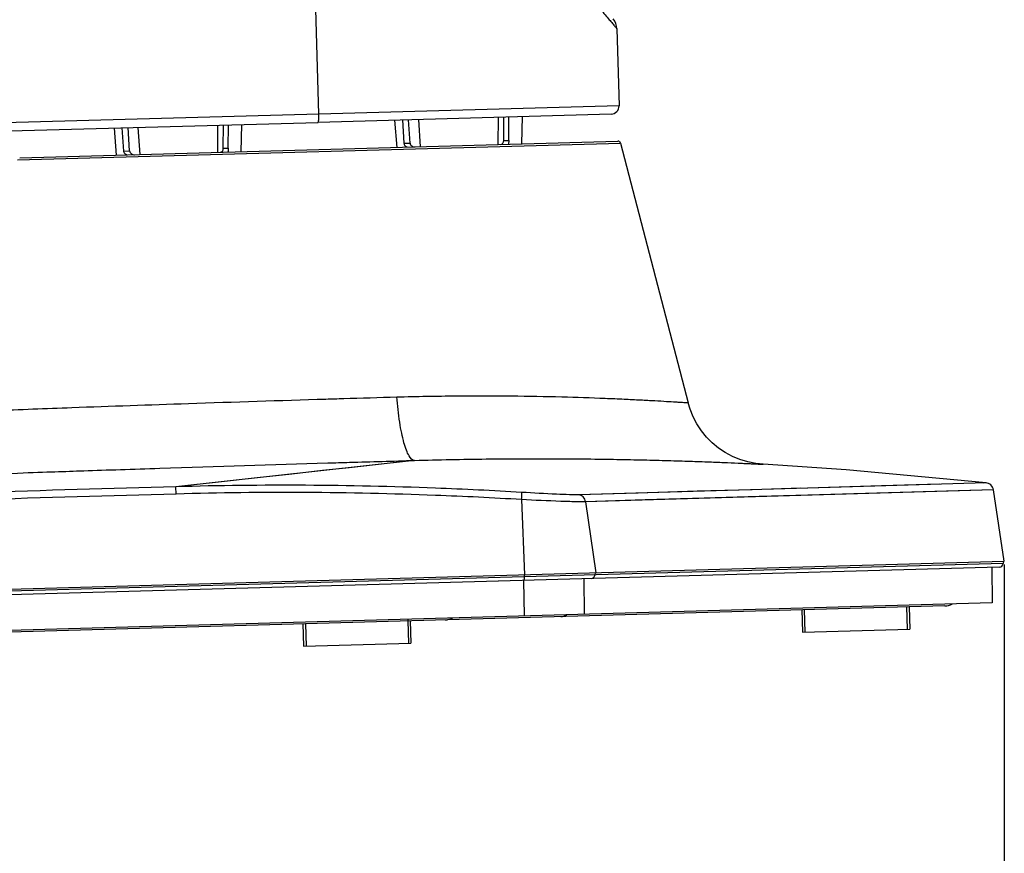
# Model space of a CAD drawing. Units: millimetres. Extents: x 0 to 2000, y 0 to 1200.
# Drawn here: x 1166 to 1226, y 410 to 460 of the extents above; entities that cross this region are included whole.
import ezdxf

# ---------------------------------------------------------------- set-up
doc = ezdxf.new("R2010")
doc.units = ezdxf.units.MM
doc.header["$LTSCALE"] = 110
doc.layers.get('0').update_dxf_attribs({"linetype": 'CONTINUOUS'})
for name, color, linetype in [('3_ALL_AXES', 7, 'CONTINUOUS'), ('6_ALL_SURFS', 7, 'CONTINUOUS'), ('7_ALL_FEATURES', 7, 'CONTINUOUS'), ('DEF_DRAFT_DIM', 7, 'CONTINUOUS')]:
    doc.layers.add(name, color=color, linetype=linetype)
doc.styles.get("Standard").update_dxf_attribs({"font": 'txt', "width": 0.8})
doc.dimstyles.new('DIMSTYLE_8', dxfattribs={"dimtxt": 7, "dimasz": 3, "dimexe": 0.8, "dimexo": 0.2, "dimgap": 1.75, "dimtad": 1, "dimdec": 0, "dimlfac": 2, "dimdsep": 46, "dimtxsty": 'Standard', "dimblk": 'OPEN', "dimblk1": 'OPEN', "dimblk2": 'OPEN', "dimcen": 0.09, "dimazin": 2, "dimtp": 0.5, "dimtm": 0.5, "dimtfac": 1, "dimtdec": 0, "dimtofl": 0, "dimtmove": 0, "dimatfit": 3, "dimldrblk": 'OPEN', "dimfxl": 1, "dimtolj": 1, "dimarcsym": 0})

# ---------------------------------------------------------------- blocks, each defined once
blk = doc.blocks.new('_OPEN')
at = {"color": 0, "linetype": 'ByBlock'}
for p, q in [((0, 0), (-1, 0.117)), ((-1, -0.117), (0, 0)), ((-1, 0), (0, 0))]:
    blk.add_line(p, q, dxfattribs=at)
blk = doc.blocks.new('*D19')
at = {"layer": 'DEF_DRAFT_DIM', "color": 2, "linetype": 'Continuous', "transparency": 16777216}
for p, q in [((1226.025, 427.248), (1226.025, 355.953)), ((1074.605, 423.019), (1074.605, 355.953)), ((1074.605, 356.753), (1150.315, 356.753)), ((1226.025, 356.753), (1150.315, 356.753))]:
    blk.add_line(p, q, dxfattribs=at)
at = {"layer": 'DEF_DRAFT_DIM', "color": 2, "linetype": 'Continuous', "transparency": 16777216, "xscale": 3, "yscale": 3, "zscale": 3, "rotation": 180}
blk.add_blockref('_OPEN', (1074.605, 356.753), dxfattribs=at)
at = {"layer": 'DEF_DRAFT_DIM', "color": 2, "linetype": 'Continuous', "transparency": 16777216, "xscale": 3, "yscale": 3, "zscale": 3}
blk.add_blockref('_OPEN', (1226.025, 356.753), dxfattribs=at)

msp = doc.modelspace()

# ---------------------------------------------------------------- linework, layer by layer
at = {"layer": '3_ALL_AXES', "color": 7, "linetype": 'Continuous'}
for p, q in [((1202.553, 459.723), (1202.683, 455.057)), ((1202.683, 455.057), (1184.493, 454.549)), ((1202.197, 454.544), (1184.446, 454.048))]:
    msp.add_line(p, q, dxfattribs=at)
for centre, radius, start, end in [((1201.553, 459.695), 1, 1.60004, 38.77136), ((1202.184, 455.044), 0.5, 271.6, 1.6)]:
    msp.add_arc(centre, radius, start, end, dxfattribs=at)
msp.add_open_spline([(1183.825, 478.44), (1185.009, 477.446), (1187.313, 475.454), (1190.608, 472.429), (1193.192, 469.917), (1195.123, 467.958), (1196.463, 466.563), (1197.709, 465.231), (1198.851, 463.981), (1199.874, 462.838), (1200.642, 461.962), (1201.183, 461.337), (1201.527, 460.935), (1201.826, 460.585), (1202.076, 460.289), (1202.273, 460.057), (1202.407, 459.897), (1202.481, 459.81), (1202.522, 459.758), (1202.536, 459.747), (1202.554, 459.719), (1202.553, 459.723)], degree=3, knots=[0, 0, 0, 0, 0.174935, 0.344611, 0.50607, 0.582678, 0.65585, 0.724937, 0.789127, 0.847406, 0.898518, 0.920925, 0.940959, 0.958405, 0.973049, 0.984688, 0.993144, 0.996133, 0.998278, 0.999569, 1, 1, 1, 1], dxfattribs=at)
at = {"layer": '6_ALL_SURFS', "color": 7, "linetype": 'Continuous'}
msp.add_lwpolyline([(1224.932, 432.198), (1216.438, 432.995), (1211.419, 433.329)], dxfattribs=at)
at = {"layer": '7_ALL_FEATURES', "color": 7, "linetype": 'Continuous'}
for p, q in [((1184.493, 454.549), (1183.825, 478.44)), ((1158.739, 453.33), (1184.446, 454.048)), ((1184.493, 454.549), (1165.421, 454.017)), ((1189.08, 454.177), (1189.212, 452.53)), ((1189.667, 452.78), (1189.575, 454.191)), ((1190.022, 452.79), (1189.93, 454.201)), ((1190.528, 454.218), (1190.635, 452.57)), ((1195.354, 454.353), (1195.339, 452.701)), ((1195.693, 452.948), (1195.706, 454.362)), ((1195.998, 452.957), (1196.011, 454.371)), ((1196.802, 454.393), (1196.762, 452.741)), ((1172.086, 453.703), (1172.219, 452.056)), ((1172.674, 452.305), (1172.582, 453.716)), ((1173.028, 452.315), (1172.937, 453.726)), ((1173.534, 453.743), (1173.642, 452.095)), ((1178.361, 453.878), (1178.345, 452.227)), ((1178.699, 452.474), (1178.712, 453.888)), ((1179.005, 452.482), (1179.018, 453.896)), ((1179.809, 453.918), (1179.768, 452.267)), ((1166.367, 451.892), (1202.614, 452.905)), ((1195.693, 452.948), (1195.998, 452.957)), ((1166.224, 451.772), (1202.763, 452.793)), ((1172.674, 452.305), (1173.028, 452.315)), ((1178.699, 452.474), (1179.005, 452.482)), ((1189.667, 452.78), (1190.022, 452.79)), ((1202.763, 452.793), (1206.861, 437.06)), ((1190.298, 433.561), (1175.828, 431.965)), ((1190.298, 433.561), (1188.804, 433.395)), ((1175.84, 431.526), (1175.828, 431.965)), ((1218.574, 432.015), (1214.108, 431.886)), ((1224.932, 432.198), (1214.13, 431.887)), ((1222.079, 432.116), (1218.574, 432.015)), ((1224.932, 432.198), (1224.74, 432.192)), ((1214.13, 431.887), (1200.229, 431.48)), ((1225.371, 431.776), (1200.655, 431.056)), ((1219.008, 431.592), (1214.129, 431.451)), ((1226.025, 427.448), (1225.371, 431.776)), ((1196.781, 431.186), (1196.944, 426.636)), ((1200.655, 431.056), (1201.273, 426.757)), ((1074.605, 423.219), (1226.025, 427.448)), ((1225.963, 427.316), (1074.675, 423.09)), ((1225.975, 427.447), (1225.963, 427.316)), ((1225.721, 427.09), (1074.929, 422.878)), ((1196.941, 426.636), (1196.943, 426.506)), ((1201.226, 426.756), (1201.214, 426.625)), ((1225.266, 427.077), (1225.288, 424.927)), ((1196.962, 424.136), (1196.904, 426.285)), ((1200.586, 424.237), (1200.561, 426.387)), ((1225.288, 424.927), (1075.482, 420.742)), ((1222.427, 424.747), (1080.505, 420.783)), ((1213.755, 424.505), (1213.793, 423.155)), ((1213.905, 424.509), (1213.943, 423.159)), ((1220.103, 424.682), (1220.141, 423.333)), ((1220.253, 424.686), (1220.291, 423.337)), ((1183.531, 423.66), (1183.569, 422.311)), ((1183.681, 423.665), (1183.719, 422.315)), ((1189.879, 423.838), (1189.916, 422.488)), ((1189.904, 423.838), (1189.901, 423.938)), ((1190.028, 423.842), (1190.066, 422.492)), ((1213.793, 423.155), (1220.291, 423.337)), ((1183.569, 422.311), (1190.066, 422.492))]:
    msp.add_line(p, q, dxfattribs=at)
for points in [[(1211.419, 433.329), (1210.962, 433.375), (1210.479, 433.472), (1210.007, 433.616), (1209.553, 433.805), (1209.119, 434.038), (1208.71, 434.313), (1208.33, 434.627), (1207.983, 434.976), (1207.672, 435.358), (1207.4, 435.769), (1207.17, 436.204), (1206.983, 436.66), (1206.861, 437.06)], [(1188.804, 433.395), (1186.323, 433.12), (1184.714, 432.942), (1182.858, 432.737), (1180.759, 432.506), (1178.415, 432.249), (1175.828, 431.965)], [(1225.371, 431.776), (1225.352, 431.854), (1225.318, 431.934), (1225.271, 432.008), (1225.211, 432.072), (1225.142, 432.125), (1225.064, 432.164), (1224.981, 432.19), (1224.932, 432.198)], [(1213.697, 431.874), (1210.741, 431.788), (1207.408, 431.691), (1203.834, 431.586), (1200.229, 431.48)], [(1214.129, 431.451), (1211.171, 431.365), (1207.837, 431.268), (1204.262, 431.163), (1200.655, 431.056)], [(1224.639, 431.754), (1222.516, 431.693), (1219.008, 431.592)]]:
    msp.add_lwpolyline(points, dxfattribs=at)
for centre, radius, start, end in [((1202.618, 452.755), 0.15, 14.6, 91.6), ((1225.714, 427.34), 0.25, 271.6, 354.6), ((1222.399, 425.747), 1, 271.6, 297.4086), ((1192.125, 424.901), 1, 271.6, 297.4086)]:
    msp.add_arc(centre, radius, start, end, dxfattribs=at)
for points, knots in [([(1184.446, 454.048), (1184.451, 454.048), (1184.462, 454.063), (1184.475, 454.111), (1184.488, 454.214), (1184.495, 454.367), (1184.494, 454.486), (1184.493, 454.549)], [0, 0, 0, 0, 0.029959, 0.090063, 0.305966, 0.624885, 1, 1, 1, 1]), ([(1195.523, 452.707), (1195.569, 452.708), (1195.669, 452.78), (1195.692, 452.889), (1195.693, 452.948)], [0, 0, 0, 0, 0.441179, 1, 1, 1, 1]), ([(1195.998, 452.957), (1195.998, 452.923), (1195.996, 452.864), (1195.99, 452.786), (1195.982, 452.746), (1195.975, 452.719), (1195.969, 452.719)], [0, 0, 0, 0, 0.425372, 0.741662, 0.928378, 1, 1, 1, 1]), ([(1172.857, 452.073), (1172.81, 452.072), (1172.706, 452.138), (1172.678, 452.247), (1172.674, 452.305)], [0, 0, 0, 0, 0.441179, 1, 1, 1, 1]), ([(1173.028, 452.315), (1173.033, 452.248), (1173.119, 452.117), (1173.261, 452.085), (1173.329, 452.087)], [0, 0, 0, 0, 0.49777, 1, 1, 1, 1]), ([(1178.529, 452.232), (1178.576, 452.233), (1178.676, 452.305), (1178.699, 452.415), (1178.699, 452.474)], [0, 0, 0, 0, 0.441179, 1, 1, 1, 1]), ([(1179.005, 452.482), (1179.005, 452.448), (1179.003, 452.389), (1178.996, 452.311), (1178.989, 452.272), (1178.981, 452.245), (1178.976, 452.244)], [0, 0, 0, 0, 0.425372, 0.741662, 0.928378, 1, 1, 1, 1]), ([(1189.85, 452.548), (1189.804, 452.547), (1189.7, 452.613), (1189.671, 452.721), (1189.667, 452.78)], [0, 0, 0, 0, 0.441179, 1, 1, 1, 1]), ([(1190.022, 452.79), (1190.026, 452.723), (1190.112, 452.591), (1190.254, 452.559), (1190.322, 452.561)], [0, 0, 0, 0, 0.49777, 1, 1, 1, 1]), ([(1184.912, 437.28), (1185.274, 437.291), (1186.711, 437.335), (1188.148, 437.377), (1189.223, 437.408)], [0, 0, 0, 0, 0.251566, 1, 1, 1, 1]), ([(1189.223, 437.408), (1190.419, 437.442), (1192.738, 437.485), (1196.071, 437.481), (1199.083, 437.426), (1201.352, 437.351), (1202.94, 437.282), (1203.941, 437.233), (1204.801, 437.187), (1205.515, 437.145), (1206.015, 437.115), (1206.338, 437.094), (1206.521, 437.083), (1206.663, 437.073), (1206.766, 437.068), (1206.826, 437.06), (1206.855, 437.063), (1206.861, 437.06)], [0, 0, 0, 0, 0.203464, 0.394136, 0.566539, 0.715618, 0.779976, 0.836862, 0.885821, 0.926454, 0.958421, 0.971069, 0.981454, 0.989554, 0.995353, 0.998838, 1, 1, 1, 1]), ([(1190.298, 433.561), (1190.154, 433.559), (1189.949, 433.826), (1189.784, 434.201), (1189.634, 434.668), (1189.502, 435.234), (1189.339, 436.157), (1189.261, 436.894), (1189.223, 437.408)], [0, 0, 0, 0, 0.105414, 0.196841, 0.315231, 0.458486, 0.623265, 1, 1, 1, 1]), ([(1163.15, 436.526), (1163.702, 436.551), (1165.829, 436.626), (1170.308, 436.8), (1177.009, 437.031), (1182.138, 437.196), (1184.912, 437.28)], [0, 0, 0, 0, 0.076204, 0.293113, 0.617527, 1, 1, 1, 1]), ([(1158.448, 432.518), (1155.853, 432.425), (1166.18, 432.8), (1170.185, 432.934), (1176.9, 433.158), (1181.639, 433.305), (1185.031, 433.407)], [0, 0, 0, 0, 0.292828, 0.444365, 0.617269, 1, 1, 1, 1]), ([(1185.031, 433.407), (1185.472, 433.42), (1187.228, 433.472), (1188.984, 433.524), (1190.298, 433.561)], [0, 0, 0, 0, 0.25157, 1, 1, 1, 1]), ([(1190.298, 433.561), (1191.745, 433.603), (1194.544, 433.659), (1198.56, 433.675), (1201.676, 433.644), (1203.939, 433.599), (1205.436, 433.562), (1206.782, 433.521), (1207.969, 433.479), (1208.988, 433.439), (1209.729, 433.407), (1210.232, 433.385), (1210.541, 433.371), (1210.803, 433.358), (1211.019, 433.348), (1211.168, 433.341), (1211.264, 433.336), (1211.319, 433.334), (1211.36, 433.331), (1211.392, 433.332), (1211.407, 433.327), (1211.418, 433.331), (1211.419, 433.329)], [0, 0, 0, 0, 0.205539, 0.397509, 0.570313, 0.647942, 0.718965, 0.782873, 0.83921, 0.887585, 0.927657, 0.944484, 0.959132, 0.971571, 0.98178, 0.98974, 0.992872, 0.995437, 0.997432, 0.998859, 0.999715, 1, 1, 1, 1]), ([(1175.828, 431.965), (1167.847, 431.743), (1136.343, 430.764), (1104.852, 429.389), (1081.351, 428.14)], [0, 0, 0, 0, 0.25331, 1, 1, 1, 1]), ([(1196.782, 431.623), (1195.039, 431.729), (1188.061, 432.075), (1181.067, 432.111), (1175.828, 431.965)], [0, 0, 0, 0, 0.249877, 1, 1, 1, 1]), ([(1175.84, 431.526), (1167.848, 431.304), (1136.302, 430.323), (1104.767, 428.947), (1081.233, 427.698)], [0, 0, 0, 0, 0.253308, 1, 1, 1, 1]), ([(1196.781, 431.186), (1195.039, 431.292), (1188.065, 431.636), (1181.076, 431.672), (1175.84, 431.526)], [0, 0, 0, 0, 0.249874, 1, 1, 1, 1]), ([(1196.781, 431.186), (1196.784, 431.242), (1196.788, 431.344), (1196.791, 431.464), (1196.791, 431.541), (1196.79, 431.582), (1196.786, 431.606), (1196.785, 431.621), (1196.782, 431.623)], [0, 0, 0, 0, 0.381256, 0.698309, 0.82028, 0.912693, 0.972906, 1, 1, 1, 1]), ([(1200.229, 431.48), (1200.049, 431.475), (1199.6, 431.482), (1198.451, 431.525), (1197.482, 431.581), (1196.782, 431.623)], [0, 0, 0, 0, 0.156937, 0.390023, 1, 1, 1, 1]), ([(1200.655, 431.056), (1200.64, 431.163), (1200.542, 431.37), (1200.333, 431.471), (1200.229, 431.48)], [0, 0, 0, 0, 0.5099, 1, 1, 1, 1]), ([(1200.655, 431.056), (1200.453, 431.05), (1199.949, 431.056), (1198.657, 431.094), (1197.569, 431.146), (1196.781, 431.186)], [0, 0, 0, 0, 0.156867, 0.389772, 1, 1, 1, 1]), ([(1200.988, 426.399), (1201.044, 426.401), (1201.16, 426.452), (1201.209, 426.567), (1201.214, 426.625)], [0, 0, 0, 0, 0.48944, 1, 1, 1, 1]), ([(1196.934, 426.286), (1196.939, 426.286), (1196.938, 426.318), (1196.945, 426.353), (1196.944, 426.426), (1196.944, 426.477), (1196.943, 426.506)], [0, 0, 0, 0, 0.077845, 0.289766, 0.610856, 1, 1, 1, 1]), ([(1199.156, 424.097), (1199.218, 424.099), (1199.344, 424.12), (1199.46, 424.173), (1199.514, 424.207)], [0, 0, 0, 0, 0.494624, 1, 1, 1, 1])]:
    msp.add_open_spline(points, degree=3, knots=knots, dxfattribs=at)

# ---------------------------------------------------------------- dimensions: what is measured, and where the dimension line sits
at = {"layer": 'DEF_DRAFT_DIM', "color": 2, "linetype": 'Continuous'}
dim = msp.add_linear_dim(base=(1226.025, 356.753), p1=(1074.605, 423.219), p2=(1226.025, 427.448), dimstyle='DIMSTYLE_8', dxfattribs=at)
dim.commit()
dim.dimension.update_dxf_attribs({"geometry": '*D19', "text_midpoint": (1147.594, 356.753), "dimtype": 160})

doc.saveas('drawing.dxf')
